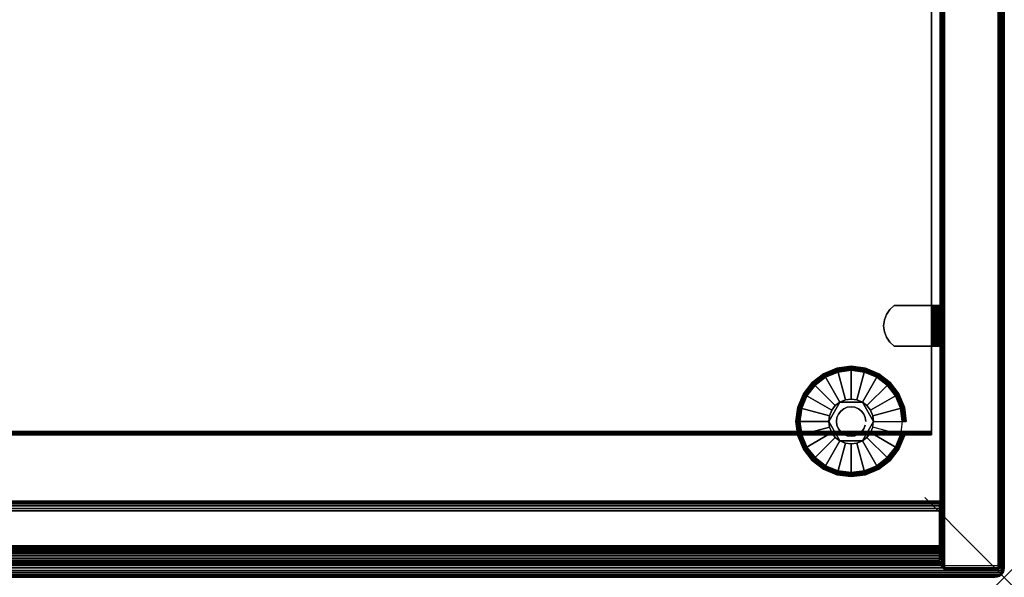
# Model space of a CAD drawing. Units: inches. Extents: x -0.2 to 48, y -14 to 0.
# Drawn here: x 35.6 to 48, y -14 to -7 of the extents above; entities that cross this region are included whole.
import ezdxf

# ---------------------------------------------------------------- set-up
doc = ezdxf.new("R2010")
doc.units = ezdxf.units.IN
doc.header["$MEASUREMENT"] = 0
doc.header["$PDMODE"] = 3
doc.header["$PDSIZE"] = 1
for name, color, linetype in [('A-FURN-3-NODE', 7, 'Continuous'), ('A-FURN-3-STOR-LWR-HRDWR-RAIL', 253, 'Continuous'), ('A-FURN-3-STOR-LWR-LVLR', 253, 'Continuous'), ('A-FURN-3-STOR-LWR-LVLR-HRDWR', 254, 'Continuous'), ('A-FURN-3-STOR-LWR-WD-BTTM-EDGE-HORZ', 255, 'Continuous'), ('A-FURN-3-STOR-LWR-WD-BTTM-SRFC-HORZ', 255, 'Continuous'), ('A-FURN-3-STOR-LWR-WD-FRNT-EDGE-VERT', 255, 'Continuous'), ('A-FURN-3-STOR-LWR-WD-FRNT-SRFC-VERT', 255, 'Continuous'), ('A-FURN-3-STOR-LWR-WD-SDPNL-CORE', 33, 'Continuous'), ('A-FURN-3-STOR-LWR-WD-SDPNL-EDGE-HORZ', 255, 'Continuous'), ('A-FURN-3-STOR-LWR-WD-SDPNL-EDGE-VERT', 255, 'Continuous'), ('A-FURN-3-STOR-LWR-WD-SDPNL-HOLE', 250, 'Continuous'), ('A-FURN-3-STOR-LWR-WD-SDPNL-SRFC-VERT', 255, 'Continuous'), ('A-FURN-3-STOR-LWR-WD-SHLF-CORE', 33, 'Continuous'), ('A-FURN-3-STOR-LWR-WD-SHLF-EDGE-HORZ', 255, 'Continuous'), ('A-FURN-3-STOR-LWR-WD-SHLF-HRDWR', 253, 'Continuous'), ('A-FURN-3-STOR-LWR-WD-SHLF-SRFC-HORZ', 255, 'Continuous'), ('A-FURN-3-STOR-LWR-WD-TOP-EDGE-HORZ', 255, 'Continuous'), ('A-FURN-3-STOR-LWR-WD-TOP-SRFC-HORZ', 255, 'Continuous')]:
    doc.layers.add(name, color=color, linetype=linetype)

msp = doc.modelspace()

# ---------------------------------------------------------------- linework, layer by layer
at = {"layer": 'A-FURN-3-NODE'}
msp.add_point((48, -14), dxfattribs=at)
at = {"layer": 'A-FURN-3-STOR-LWR-HRDWR-RAIL'}
for points in [[(0.819, -13.792, 23), (0.819, -13.042, 23), (47.181, -13.042, 23), (47.181, -13.792, 23)], [(47.181, -13.792, 22.25), (47.181, -13.792, 23), (0.819, -13.792, 23), (0.819, -13.792, 22.25)]]:
    msp.add_3dface(points, dxfattribs=at)
at = {"layer": 'A-FURN-3-STOR-LWR-LVLR'}
for points, invisible_edges in [([(45.622, -11.59), (45.755, -11.488), (45.622, -12.498), (45.52, -12.365)], 10), ([(45.755, -12.6), (45.622, -12.498), (45.755, -11.488), (45.91, -11.423)], 10), ([(45.91, -11.423), (46.076, -11.401), (45.91, -12.665), (45.755, -12.6)], 10), ([(46.076, -12.686), (45.91, -12.665), (46.076, -11.401), (46.242, -11.423)], 10), ([(46.242, -11.423), (46.397, -11.488), (46.242, -12.665), (46.076, -12.686)], 10), ([(46.397, -12.6), (46.242, -12.665), (46.397, -11.488), (46.53, -11.59)], 10), ([(45.52, -12.365), (45.455, -12.21), (45.52, -11.723), (45.622, -11.59)], 10), ([(46.53, -11.59), (46.632, -11.723), (46.53, -12.498), (46.397, -12.6)], 10), ([(45.455, -12.21), (45.433, -12.044), (45.455, -11.878), (45.52, -11.723)], 8), ([(46.632, -12.365), (46.53, -12.498), (46.632, -11.723), (46.697, -11.878)], 10), ([(45.935, -11.801, 0.512), (45.805, -11.971, 0.512), (45.795, -12.044, 0.512)], 1), ([(45.935, -11.801, 0.512), (45.877, -11.845, 0.512), (45.833, -11.903, 0.512), (45.805, -11.971, 0.512)], 8), ([(46.217, -11.801, 0.512), (46.003, -11.773, 0.512), (45.935, -11.801, 0.512)], 1), ([(46.217, -11.801, 0.512), (46.149, -11.773, 0.512), (46.076, -11.763, 0.512), (46.003, -11.773, 0.512)], 8), ([(46.357, -12.044, 0.512), (46.275, -11.845, 0.512), (46.217, -11.801, 0.512)], 1), ([(46.357, -12.044, 0.512), (46.347, -11.971, 0.512), (46.319, -11.903, 0.512), (46.275, -11.845, 0.512)], 8), ([(46.697, -11.878), (46.718, -12.044), (46.697, -12.21), (46.632, -12.365)], 8), ([(45.795, -12.044, 0.512), (45.805, -12.117, 0.512), (45.833, -12.184, 0.512), (45.877, -12.243, 0.512)], 8), ([(45.795, -12.044, 0.512), (45.877, -12.243, 0.512), (45.935, -12.287, 0.512)], 1), ([(46.217, -12.287, 0.512), (46.347, -12.117, 0.512), (46.357, -12.044, 0.512)], 1), ([(46.217, -12.287, 0.512), (46.275, -12.243, 0.512), (46.319, -12.184, 0.512), (46.347, -12.117, 0.512)], 8), ([(45.935, -12.287, 0.512), (46.003, -12.315, 0.512), (46.076, -12.325, 0.512), (46.149, -12.315, 0.512)], 8), ([(45.935, -12.287, 0.512), (46.149, -12.315, 0.512), (46.217, -12.287, 0.512)], 1)]:
    msp.add_3dface(points, dxfattribs=dict(at, invisible_edges=invisible_edges))
at = {"layer": 'A-FURN-3-STOR-LWR-LVLR-HRDWR'}
for points in [[(45.935, -11.801, 0.765), (45.935, -11.801, 0.512), (45.795, -12.044, 0.512), (45.795, -12.044, 0.765)], [(46.217, -11.801, 0.765), (46.217, -11.801, 0.512), (45.935, -11.801, 0.512), (45.935, -11.801, 0.765)], [(46.357, -12.044, 0.765), (46.357, -12.044, 0.512), (46.217, -11.801, 0.512), (46.217, -11.801, 0.765)], [(45.795, -12.044, 0.765), (45.795, -12.044, 0.512), (45.935, -12.287, 0.512), (45.935, -12.287, 0.765)], [(46.217, -12.287, 0.765), (46.217, -12.287, 0.512), (46.357, -12.044, 0.512), (46.357, -12.044, 0.765)], [(45.935, -12.287, 0.765), (45.935, -12.287, 0.512), (46.217, -12.287, 0.512), (46.217, -12.287, 0.765)]]:
    msp.add_3dface(points, dxfattribs=at)
at = {"layer": 'A-FURN-3-STOR-LWR-LVLR-HRDWR', "invisible_edges": 8}
for points in [[(46.217, -11.801, 0.765), (45.935, -11.801, 0.765), (45.795, -12.044, 0.765), (45.935, -12.287, 0.765)], [(45.935, -12.287, 0.765), (46.217, -12.287, 0.765), (46.357, -12.044, 0.765), (46.217, -11.801, 0.765)]]:
    msp.add_3dface(points, dxfattribs=at)
at = {"layer": 'A-FURN-3-STOR-LWR-WD-BTTM-SRFC-HORZ'}
for points in [[(0.789, -0.828, 5.527), (0.789, -13.804, 5.527), (47.211, -13.804, 5.527), (47.211, -0.828, 5.527)], [(0.809, -13.784, 2.777), (0.809, -0.848, 2.777), (47.191, -0.848, 2.777), (47.191, -13.784, 2.777)], [(47.211, -13.804, 4.527), (0.789, -13.804, 4.527), (0.789, -13.804, 4.527), (47.211, -13.804, 4.527)]]:
    msp.add_3dface(points, dxfattribs=at)
at = {"layer": 'A-FURN-3-STOR-LWR-WD-FRNT-SRFC-VERT'}
for points in [[(47.211, -13.804, 4.527), (47.211, -13.804, 0.539), (0.789, -13.804, 0.539), (0.789, -13.804, 4.527)], [(0.789, -13.854, 4.527), (0.789, -13.854, 0.539), (47.211, -13.854, 0.539), (47.211, -13.854, 4.527)]]:
    msp.add_3dface(points, dxfattribs=at)
at = {"layer": 'A-FURN-3-STOR-LWR-WD-SDPNL-CORE'}
msp.add_3dface([(47.211, -13.854, 23), (47.961, -13.854, 23), (47.961, -0.078, 23), (47.211, -0.078, 23)], dxfattribs=at)
at = {"layer": 'A-FURN-3-STOR-LWR-WD-SDPNL-HOLE'}
for points, invisible_edges in [([(47.201, -10.725, 12.679), (47.201, -10.729, 12.648), (47.201, -10.729, 12.709), (47.201, -10.725, 12.679)], 2), ([(47.201, -10.725, 13.938), (47.201, -10.729, 13.908), (47.201, -10.729, 13.969), (47.201, -10.725, 13.938)], 2), ([(47.201, -10.725, 15.198), (47.201, -10.729, 15.168), (47.201, -10.729, 15.229), (47.201, -10.725, 15.198)], 2), ([(47.201, -10.725, 16.458), (47.201, -10.729, 16.428), (47.201, -10.729, 16.489), (47.201, -10.725, 16.458)], 2), ([(47.201, -10.725, 17.718), (47.201, -10.729, 17.687), (47.201, -10.729, 17.749), (47.201, -10.725, 17.718)], 2), ([(47.201, -10.725, 18.978), (47.201, -10.729, 18.947), (47.201, -10.729, 19.008), (47.201, -10.725, 18.978)], 2), ([(47.201, -10.729, 12.648), (47.201, -10.741, 12.62), (47.201, -10.741, 12.738), (47.201, -10.729, 12.709)], 10), ([(47.201, -10.729, 13.908), (47.201, -10.741, 13.879), (47.201, -10.741, 13.998), (47.201, -10.729, 13.969)], 10), ([(47.201, -10.729, 15.168), (47.201, -10.741, 15.139), (47.201, -10.741, 15.257), (47.201, -10.729, 15.229)], 10), ([(47.201, -10.729, 16.428), (47.201, -10.741, 16.399), (47.201, -10.741, 16.517), (47.201, -10.729, 16.489)], 10), ([(47.201, -10.729, 17.687), (47.201, -10.741, 17.659), (47.201, -10.741, 17.777), (47.201, -10.729, 17.749)], 10), ([(47.201, -10.729, 18.947), (47.201, -10.741, 18.919), (47.201, -10.741, 19.037), (47.201, -10.729, 19.008)], 10), ([(47.201, -10.741, 12.62), (47.201, -10.759, 12.595), (47.201, -10.759, 12.762), (47.201, -10.741, 12.738)], 10), ([(47.201, -10.741, 13.879), (47.201, -10.759, 13.855), (47.201, -10.759, 14.022), (47.201, -10.741, 13.998)], 10), ([(47.201, -10.741, 15.139), (47.201, -10.759, 15.115), (47.201, -10.759, 15.282), (47.201, -10.741, 15.257)], 10), ([(47.201, -10.741, 16.399), (47.201, -10.759, 16.375), (47.201, -10.759, 16.542), (47.201, -10.741, 16.517)], 10), ([(47.201, -10.741, 17.659), (47.201, -10.759, 17.634), (47.201, -10.759, 17.802), (47.201, -10.741, 17.777)], 10), ([(47.201, -10.741, 18.919), (47.201, -10.759, 18.894), (47.201, -10.759, 19.061), (47.201, -10.741, 19.037)], 10), ([(47.201, -10.759, 12.595), (47.201, -10.784, 12.576), (47.201, -10.784, 12.781), (47.201, -10.759, 12.762)], 10), ([(47.201, -10.759, 13.855), (47.201, -10.784, 13.836), (47.201, -10.784, 14.041), (47.201, -10.759, 14.022)], 10), ([(47.201, -10.759, 15.115), (47.201, -10.784, 15.096), (47.201, -10.784, 15.301), (47.201, -10.759, 15.282)], 10), ([(47.201, -10.759, 16.375), (47.201, -10.784, 16.356), (47.201, -10.784, 16.56), (47.201, -10.759, 16.542)], 10), ([(47.201, -10.759, 17.634), (47.201, -10.784, 17.616), (47.201, -10.784, 17.82), (47.201, -10.759, 17.802)], 10), ([(47.201, -10.759, 18.894), (47.201, -10.784, 18.876), (47.201, -10.784, 19.08), (47.201, -10.759, 19.061)], 10), ([(47.201, -10.784, 12.576), (47.201, -10.812, 12.565), (47.201, -10.812, 12.793), (47.201, -10.784, 12.781)], 10), ([(47.201, -10.784, 13.836), (47.201, -10.812, 13.824), (47.201, -10.812, 14.053), (47.201, -10.784, 14.041)], 10), ([(47.201, -10.784, 15.096), (47.201, -10.812, 15.084), (47.201, -10.812, 15.312), (47.201, -10.784, 15.301)], 10), ([(47.201, -10.784, 16.356), (47.201, -10.812, 16.344), (47.201, -10.812, 16.572), (47.201, -10.784, 16.56)], 10), ([(47.201, -10.784, 17.616), (47.201, -10.812, 17.604), (47.201, -10.812, 17.832), (47.201, -10.784, 17.82)], 10), ([(47.201, -10.784, 18.876), (47.201, -10.812, 18.864), (47.201, -10.812, 19.092), (47.201, -10.784, 19.08)], 10), ([(47.201, -10.812, 12.565), (47.201, -10.843, 12.561), (47.201, -10.843, 12.797), (47.201, -10.812, 12.793)], 10), ([(47.201, -10.812, 13.824), (47.201, -10.843, 13.82), (47.201, -10.843, 14.057), (47.201, -10.812, 14.053)], 10), ([(47.201, -10.812, 15.084), (47.201, -10.843, 15.08), (47.201, -10.843, 15.316), (47.201, -10.812, 15.312)], 10), ([(47.201, -10.812, 16.344), (47.201, -10.843, 16.34), (47.201, -10.843, 16.576), (47.201, -10.812, 16.572)], 10), ([(47.201, -10.812, 17.604), (47.201, -10.843, 17.6), (47.201, -10.843, 17.836), (47.201, -10.812, 17.832)], 10), ([(47.201, -10.812, 18.864), (47.201, -10.843, 18.86), (47.201, -10.843, 19.096), (47.201, -10.812, 19.092)], 10), ([(47.201, -10.843, 12.561), (47.201, -10.874, 12.565), (47.201, -10.874, 12.793), (47.201, -10.843, 12.797)], 10), ([(47.201, -10.843, 13.82), (47.201, -10.874, 13.824), (47.201, -10.874, 14.053), (47.201, -10.843, 14.057)], 10), ([(47.201, -10.843, 15.08), (47.201, -10.874, 15.084), (47.201, -10.874, 15.312), (47.201, -10.843, 15.316)], 10), ([(47.201, -10.843, 16.34), (47.201, -10.874, 16.344), (47.201, -10.874, 16.572), (47.201, -10.843, 16.576)], 10), ([(47.201, -10.843, 17.6), (47.201, -10.874, 17.604), (47.201, -10.874, 17.832), (47.201, -10.843, 17.836)], 10), ([(47.201, -10.843, 18.86), (47.201, -10.874, 18.864), (47.201, -10.874, 19.092), (47.201, -10.843, 19.096)], 10), ([(47.201, -10.874, 12.565), (47.201, -10.902, 12.576), (47.201, -10.902, 12.781), (47.201, -10.874, 12.793)], 10), ([(47.201, -10.874, 13.824), (47.201, -10.902, 13.836), (47.201, -10.902, 14.041), (47.201, -10.874, 14.053)], 10), ([(47.201, -10.874, 15.084), (47.201, -10.902, 15.096), (47.201, -10.902, 15.301), (47.201, -10.874, 15.312)], 10), ([(47.201, -10.874, 16.344), (47.201, -10.902, 16.356), (47.201, -10.902, 16.56), (47.201, -10.874, 16.572)], 10), ([(47.201, -10.874, 17.604), (47.201, -10.902, 17.616), (47.201, -10.902, 17.82), (47.201, -10.874, 17.832)], 10), ([(47.201, -10.874, 18.864), (47.201, -10.902, 18.876), (47.201, -10.902, 19.08), (47.201, -10.874, 19.092)], 10), ([(47.201, -10.902, 12.576), (47.201, -10.927, 12.595), (47.201, -10.927, 12.762), (47.201, -10.902, 12.781)], 10), ([(47.201, -10.902, 13.836), (47.201, -10.927, 13.855), (47.201, -10.927, 14.022), (47.201, -10.902, 14.041)], 10), ([(47.201, -10.902, 15.096), (47.201, -10.927, 15.115), (47.201, -10.927, 15.282), (47.201, -10.902, 15.301)], 10), ([(47.201, -10.902, 16.356), (47.201, -10.927, 16.375), (47.201, -10.927, 16.542), (47.201, -10.902, 16.56)], 10), ([(47.201, -10.902, 17.616), (47.201, -10.927, 17.634), (47.201, -10.927, 17.802), (47.201, -10.902, 17.82)], 10), ([(47.201, -10.902, 18.876), (47.201, -10.927, 18.894), (47.201, -10.927, 19.061), (47.201, -10.902, 19.08)], 10), ([(47.201, -10.927, 12.595), (47.201, -10.945, 12.62), (47.201, -10.945, 12.738), (47.201, -10.927, 12.762)], 10), ([(47.201, -10.927, 13.855), (47.201, -10.945, 13.879), (47.201, -10.945, 13.998), (47.201, -10.927, 14.022)], 10), ([(47.201, -10.927, 15.115), (47.201, -10.945, 15.139), (47.201, -10.945, 15.257), (47.201, -10.927, 15.282)], 10), ([(47.201, -10.927, 16.375), (47.201, -10.945, 16.399), (47.201, -10.945, 16.517), (47.201, -10.927, 16.542)], 10), ([(47.201, -10.927, 17.634), (47.201, -10.945, 17.659), (47.201, -10.945, 17.777), (47.201, -10.927, 17.802)], 10), ([(47.201, -10.927, 18.894), (47.201, -10.945, 18.919), (47.201, -10.945, 19.037), (47.201, -10.927, 19.061)], 10), ([(47.201, -10.945, 12.62), (47.201, -10.957, 12.648), (47.201, -10.957, 12.709), (47.201, -10.945, 12.738)], 10), ([(47.201, -10.945, 13.879), (47.201, -10.957, 13.908), (47.201, -10.957, 13.969), (47.201, -10.945, 13.998)], 10), ([(47.201, -10.945, 15.139), (47.201, -10.957, 15.168), (47.201, -10.957, 15.229), (47.201, -10.945, 15.257)], 10), ([(47.201, -10.945, 16.399), (47.201, -10.957, 16.428), (47.201, -10.957, 16.489), (47.201, -10.945, 16.517)], 10), ([(47.201, -10.945, 17.659), (47.201, -10.957, 17.687), (47.201, -10.957, 17.749), (47.201, -10.945, 17.777)], 10), ([(47.201, -10.945, 18.919), (47.201, -10.957, 18.947), (47.201, -10.957, 19.008), (47.201, -10.945, 19.037)], 10), ([(47.201, -10.957, 12.648), (47.201, -10.961, 12.679), (47.201, -10.961, 12.679), (47.201, -10.957, 12.709)], 8), ([(47.201, -10.957, 13.908), (47.201, -10.961, 13.938), (47.201, -10.961, 13.938), (47.201, -10.957, 13.969)], 8), ([(47.201, -10.957, 15.168), (47.201, -10.961, 15.198), (47.201, -10.961, 15.198), (47.201, -10.957, 15.229)], 8), ([(47.201, -10.957, 16.428), (47.201, -10.961, 16.458), (47.201, -10.961, 16.458), (47.201, -10.957, 16.489)], 8), ([(47.201, -10.957, 17.687), (47.201, -10.961, 17.718), (47.201, -10.961, 17.718), (47.201, -10.957, 17.749)], 8), ([(47.201, -10.957, 18.947), (47.201, -10.961, 18.978), (47.201, -10.961, 18.978), (47.201, -10.957, 19.008)], 8)]:
    msp.add_3dface(points, dxfattribs=dict(at, invisible_edges=invisible_edges))
at = {"layer": 'A-FURN-3-STOR-LWR-WD-SDPNL-SRFC-VERT'}
for points, invisible_edges in [([(47.211, -0.078, 0.539), (47.211, -13.854, 0.539), (47.211, -13.854, 23), (47.211, -0.078, 23)], 8), ([(47.961, -13.854, 23), (47.961, -13.854, 0.539), (47.961, -0.078, 0.539), (47.961, -0.078, 23)], 4)]:
    msp.add_3dface(points, dxfattribs=dict(at, invisible_edges=invisible_edges))
at = {"layer": 'A-FURN-3-STOR-LWR-WD-SHLF-CORE'}
msp.add_3dface([(47.086, -0.992, 17.268), (47.086, -0.992, 18.018), (47.086, -12.171, 18.018), (47.086, -12.171, 17.268)], dxfattribs=at)
at = {"layer": 'A-FURN-3-STOR-LWR-WD-SHLF-EDGE-HORZ'}
for points, invisible_edges in [([(47.086, -12.171, 18.018), (47.086, -12.181, 18.017), (47.086, -12.181, 17.269), (47.086, -12.171, 17.268)], 2), ([(47.086, -12.19, 17.273), (47.086, -12.181, 17.269), (47.086, -12.181, 18.017), (47.086, -12.19, 18.013)], 10), ([(47.086, -12.19, 18.013), (47.086, -12.198, 18.007), (47.086, -12.198, 17.279), (47.086, -12.19, 17.273)], 10), ([(47.086, -12.204, 17.288), (47.086, -12.198, 17.279), (47.086, -12.198, 18.007), (47.086, -12.204, 17.998)], 10), ([(47.086, -12.204, 17.998), (47.086, -12.208, 17.989), (47.086, -12.208, 17.297), (47.086, -12.204, 17.288)], 10), ([(47.086, -12.21, 17.307), (47.086, -12.208, 17.297), (47.086, -12.208, 17.989), (47.086, -12.21, 17.979)], 2)]:
    msp.add_3dface(points, dxfattribs=dict(at, invisible_edges=invisible_edges))
at = {"layer": 'A-FURN-3-STOR-LWR-WD-SHLF-HRDWR'}
for points, invisible_edges in [([(46.617, -10.588, 17.268), (46.561, -10.638, 17.268), (46.561, -11.048, 17.268), (46.617, -11.098, 17.268)], 10), ([(46.561, -11.048, 17.208), (46.561, -10.638, 17.208), (46.617, -10.588, 17.208), (46.617, -11.098, 17.208)], 5), ([(47.089, -10.588, 17.268), (47.089, -10.588, 17.208), (46.617, -10.588, 17.208), (46.617, -10.588, 17.268)], 1), ([(46.617, -10.588, 17.268), (46.617, -11.098, 17.268), (47.089, -11.098, 17.268), (47.089, -10.588, 17.268)], 1), ([(47.089, -10.588, 17.208), (47.089, -11.098, 17.208), (46.617, -11.098, 17.208), (46.617, -10.588, 17.208)], 4), ([(47.089, -10.588, 17.268), (47.105, -10.588, 17.27), (47.121, -10.588, 17.212), (47.089, -10.588, 17.208)], 10), ([(47.105, -10.588, 17.27), (47.12, -10.588, 17.276), (47.15, -10.588, 17.225), (47.121, -10.588, 17.212)], 10), ([(47.12, -10.588, 17.276), (47.133, -10.588, 17.286), (47.175, -10.588, 17.244), (47.15, -10.588, 17.225)], 10), ([(47.133, -10.588, 17.286), (47.143, -10.588, 17.299), (47.195, -10.588, 17.269), (47.175, -10.588, 17.244)], 10), ([(47.143, -10.588, 17.299), (47.149, -10.588, 17.314), (47.207, -10.588, 17.298), (47.195, -10.588, 17.269)], 10), ([(47.149, -10.588, 17.314), (47.151, -10.588, 17.33), (47.211, -10.588, 17.33), (47.207, -10.588, 17.298)], 10), ([(47.211, -10.588, 17.33), (47.151, -10.588, 17.33), (47.151, -10.588, 17.803), (47.211, -10.588, 17.803)], 1), ([(47.151, -11.098, 17.803), (47.151, -10.588, 17.803), (47.151, -10.588, 17.33), (47.151, -11.098, 17.33)], 1), ([(47.151, -11.048, 17.858), (47.151, -10.638, 17.858), (47.151, -10.588, 17.803), (47.151, -11.098, 17.803)], 5), ([(46.519, -10.699, 17.268), (46.493, -10.769, 17.268), (46.493, -10.917, 17.268), (46.519, -10.987, 17.268)], 10), ([(46.493, -10.917, 17.208), (46.493, -10.769, 17.208), (46.519, -10.699, 17.208), (46.519, -10.987, 17.208)], 5), ([(46.519, -10.987, 17.268), (46.561, -11.048, 17.268), (46.561, -10.638, 17.268), (46.519, -10.699, 17.268)], 10), ([(46.561, -10.638, 17.208), (46.561, -11.048, 17.208), (46.519, -10.987, 17.208), (46.519, -10.699, 17.208)], 5), ([(47.151, -10.638, 17.858), (47.151, -11.048, 17.858), (47.151, -10.987, 17.9), (47.151, -10.699, 17.9)], 5), ([(47.151, -10.917, 17.926), (47.151, -10.769, 17.926), (47.151, -10.699, 17.9), (47.151, -10.987, 17.9)], 5), ([(46.493, -10.917, 17.268), (46.493, -10.769, 17.268), (46.484, -10.843, 17.268)], 1), ([(46.484, -10.843, 17.208), (46.493, -10.769, 17.208), (46.493, -10.917, 17.208), (46.484, -10.843, 17.208)], 2), ([(47.151, -10.843, 17.935), (47.151, -10.769, 17.926), (47.151, -10.917, 17.926), (47.151, -10.843, 17.935)], 2), ([(47.089, -11.098, 17.208), (47.089, -11.098, 17.268), (46.617, -11.098, 17.268), (46.617, -11.098, 17.208)], 1), ([(47.089, -11.098, 17.208), (47.121, -11.098, 17.212), (47.105, -11.098, 17.27), (47.089, -11.098, 17.268)], 10), ([(47.121, -11.098, 17.212), (47.15, -11.098, 17.225), (47.12, -11.098, 17.276), (47.105, -11.098, 17.27)], 10), ([(47.15, -11.098, 17.225), (47.175, -11.098, 17.244), (47.133, -11.098, 17.286), (47.12, -11.098, 17.276)], 10), ([(47.175, -11.098, 17.244), (47.195, -11.098, 17.269), (47.143, -11.098, 17.299), (47.133, -11.098, 17.286)], 10), ([(47.195, -11.098, 17.269), (47.207, -11.098, 17.298), (47.149, -11.098, 17.314), (47.143, -11.098, 17.299)], 10), ([(47.207, -11.098, 17.298), (47.211, -11.098, 17.33), (47.151, -11.098, 17.33), (47.149, -11.098, 17.314)], 10), ([(47.151, -11.098, 17.33), (47.211, -11.098, 17.33), (47.211, -11.098, 17.803), (47.151, -11.098, 17.803)], 1)]:
    msp.add_3dface(points, dxfattribs=dict(at, invisible_edges=invisible_edges))
at = {"layer": 'A-FURN-3-STOR-LWR-WD-SHLF-SRFC-HORZ'}
for points in [[(0.914, -12.171, 18.018), (47.086, -12.171, 18.018), (47.086, -0.992, 18.018), (0.914, -0.992, 18.018)], [(0.914, -0.992, 17.268), (47.086, -0.992, 17.268), (47.086, -12.171, 17.268), (0.914, -12.171, 17.268)]]:
    msp.add_3dface(points, dxfattribs=at)
at = {"layer": 'A-FURN-3-STOR-LWR-WD-TOP-EDGE-HORZ'}
for points in [[(47.976, -13.941, 23.984), (47.965, -13.965, 23.965), (47.984, -13.941, 23.976)], [(47.984, -13.941, 23.024), (47.984, -13.941, 23.024), (47.965, -13.965, 23.035), (47.976, -13.941, 23.016)], [(0.118, -14, 23.882), (0.118, -14, 23.118), (47.882, -14, 23.118), (47.882, -14, 23.882)]]:
    msp.add_3dface(points, dxfattribs=at)
at = {"layer": 'A-FURN-3-STOR-LWR-WD-TOP-SRFC-HORZ'}
for points in [[(0.039, -13.882, 24), (47.961, -13.882, 24), (47.961, -0.039, 24), (0.039, -0.039, 24)], [(0.039, -0.039, 23), (47.961, -0.039, 23), (47.961, -13.882, 23), (0.039, -13.882, 23)]]:
    msp.add_3dface(points, dxfattribs=at)

# ---------------------------------------------------------------- meshes
at = {"layer": 'A-FURN-3-STOR-LWR-HRDWR-RAIL'}
mesh = msp.add_polymesh((2, 21), dxfattribs=at)
for k, corner in enumerate([(47.181, -13.042, 23), (47.181, -13.046, 22.968), (47.181, -13.059, 22.938), (47.181, -13.079, 22.912), (47.181, -13.104, 22.892), (47.181, -13.135, 22.879), (47.181, -13.167, 22.875), (47.181, -13.605, 22.875), (47.181, -13.621, 22.873), (47.181, -13.636, 22.867), (47.181, -13.649, 22.857), (47.181, -13.659, 22.844), (47.181, -13.665, 22.829), (47.181, -13.667, 22.813), (47.181, -13.667, 22.375), (47.181, -13.671, 22.343), (47.181, -13.684, 22.312), (47.181, -13.704, 22.287), (47.181, -13.729, 22.267), (47.181, -13.76, 22.254), (47.181, -13.792, 22.25), (0.819, -13.042, 23), (0.819, -13.046, 22.968), (0.819, -13.059, 22.938), (0.819, -13.079, 22.912), (0.819, -13.104, 22.892), (0.819, -13.135, 22.879), (0.819, -13.167, 22.875), (0.819, -13.605, 22.875), (0.819, -13.621, 22.873), (0.819, -13.636, 22.867), (0.819, -13.649, 22.857), (0.819, -13.659, 22.844), (0.819, -13.665, 22.829), (0.819, -13.667, 22.813), (0.819, -13.667, 22.375), (0.819, -13.671, 22.343), (0.819, -13.684, 22.312), (0.819, -13.704, 22.287), (0.819, -13.729, 22.267), (0.819, -13.76, 22.254), (0.819, -13.792, 22.25)]):
    mesh.set_mesh_vertex(divmod(k, 21), corner)
at = {"layer": 'A-FURN-3-STOR-LWR-LVLR'}
mesh = msp.add_polymesh((24, 9), dxfattribs=dict(at, m_close=True))
for k, corner in enumerate([(46.357, -12.044, 0.512), (46.728, -12.044, 0.438), (46.749, -12.044, 0.429), (46.763, -12.044, 0.411), (46.768, -12.044, 0.389), (46.768, -12.044, 0.05), (46.762, -12.044, 0.025), (46.743, -12.044, 0.007), (46.718, -12.044), (46.347, -11.971, 0.512), (46.706, -11.875, 0.438), (46.726, -11.87, 0.429), (46.74, -11.866, 0.411), (46.745, -11.865, 0.389), (46.745, -11.865, 0.05), (46.738, -11.867, 0.025), (46.721, -11.871, 0.007), (46.697, -11.878), (46.319, -11.903, 0.512), (46.641, -11.718, 0.438), (46.659, -11.708, 0.429), (46.671, -11.7, 0.411), (46.676, -11.698, 0.389), (46.676, -11.698, 0.05), (46.67, -11.701, 0.025), (46.654, -11.71, 0.007), (46.632, -11.723), (46.275, -11.845, 0.512), (46.537, -11.583, 0.438), (46.552, -11.568, 0.429), (46.562, -11.558, 0.411), (46.566, -11.554, 0.389), (46.566, -11.554, 0.05), (46.561, -11.559, 0.025), (46.548, -11.572, 0.007), (46.53, -11.59), (46.217, -11.801, 0.512), (46.402, -11.479, 0.438), (46.412, -11.461, 0.429), (46.42, -11.449, 0.411), (46.422, -11.444, 0.389), (46.422, -11.444, 0.05), (46.419, -11.45, 0.025), (46.41, -11.466, 0.007), (46.397, -11.488), (46.149, -11.773, 0.512), (46.245, -11.414, 0.438), (46.25, -11.394, 0.429), (46.254, -11.38, 0.411), (46.255, -11.375, 0.389), (46.255, -11.375, 0.05), (46.253, -11.382, 0.025), (46.249, -11.399, 0.007), (46.242, -11.423), (46.076, -11.763, 0.512), (46.076, -11.392, 0.438), (46.076, -11.371, 0.429), (46.076, -11.357, 0.411), (46.076, -11.351, 0.389), (46.076, -11.351, 0.05), (46.076, -11.358, 0.025), (46.076, -11.376, 0.007), (46.076, -11.401), (46.003, -11.773, 0.512), (45.907, -11.414, 0.438), (45.902, -11.394, 0.429), (45.898, -11.38, 0.411), (45.897, -11.375, 0.389), (45.897, -11.375, 0.05), (45.899, -11.382, 0.025), (45.903, -11.399, 0.007), (45.91, -11.423), (45.935, -11.801, 0.512), (45.75, -11.479, 0.438), (45.74, -11.461, 0.429), (45.732, -11.449, 0.411), (45.73, -11.444, 0.389), (45.73, -11.444, 0.05), (45.733, -11.45, 0.025), (45.742, -11.466, 0.007), (45.755, -11.488), (45.877, -11.845, 0.512), (45.615, -11.583, 0.438), (45.6, -11.568, 0.429), (45.59, -11.558, 0.411), (45.586, -11.554, 0.389), (45.586, -11.554, 0.05), (45.591, -11.559, 0.025), (45.604, -11.572, 0.007), (45.622, -11.59), (45.833, -11.903, 0.512), (45.511, -11.718, 0.438), (45.493, -11.708, 0.429), (45.481, -11.7, 0.411), (45.476, -11.698, 0.389), (45.476, -11.698, 0.05), (45.482, -11.701, 0.025), (45.498, -11.71, 0.007), (45.52, -11.723), (45.805, -11.971, 0.512), (45.446, -11.875, 0.438), (45.426, -11.87, 0.429), (45.412, -11.866, 0.411), (45.407, -11.865, 0.389), (45.407, -11.865, 0.05), (45.414, -11.867, 0.025), (45.431, -11.871, 0.007), (45.455, -11.878), (45.795, -12.044, 0.512), (45.424, -12.044, 0.438), (45.403, -12.044, 0.429), (45.389, -12.044, 0.411), (45.383, -12.044, 0.389), (45.383, -12.044, 0.05), (45.39, -12.044, 0.025), (45.408, -12.044, 0.007), (45.433, -12.044), (45.805, -12.117, 0.512), (45.446, -12.213, 0.438), (45.426, -12.218, 0.429), (45.412, -12.222, 0.411), (45.407, -12.223, 0.389), (45.407, -12.223, 0.05), (45.414, -12.221, 0.025), (45.431, -12.217, 0.007), (45.455, -12.21), (45.833, -12.184, 0.512), (45.511, -12.37, 0.438), (45.493, -12.38, 0.429), (45.481, -12.388, 0.411), (45.476, -12.39, 0.389), (45.476, -12.39, 0.05), (45.482, -12.387, 0.025), (45.498, -12.378, 0.007), (45.52, -12.365), (45.877, -12.243, 0.512), (45.615, -12.505, 0.438), (45.6, -12.52, 0.429), (45.59, -12.53, 0.411), (45.586, -12.534, 0.389), (45.586, -12.534, 0.05), (45.591, -12.529, 0.025), (45.604, -12.516, 0.007), (45.622, -12.498), (45.935, -12.287, 0.512), (45.75, -12.609, 0.438), (45.74, -12.627, 0.429), (45.732, -12.639, 0.411), (45.73, -12.644, 0.389), (45.73, -12.644, 0.05), (45.733, -12.638, 0.025), (45.742, -12.622, 0.007), (45.755, -12.6), (46.003, -12.315, 0.512), (45.907, -12.674, 0.438), (45.902, -12.694, 0.429), (45.898, -12.708, 0.411), (45.897, -12.713, 0.389), (45.897, -12.713, 0.05), (45.899, -12.706, 0.025), (45.903, -12.689, 0.007), (45.91, -12.665), (46.076, -12.325, 0.512), (46.076, -12.696, 0.438), (46.076, -12.717, 0.429), (46.076, -12.731, 0.411), (46.076, -12.736, 0.389), (46.076, -12.736, 0.05), (46.076, -12.73, 0.025), (46.076, -12.711, 0.007), (46.076, -12.686), (46.149, -12.315, 0.512), (46.245, -12.674, 0.438), (46.25, -12.694, 0.429), (46.254, -12.708, 0.411), (46.255, -12.713, 0.389), (46.255, -12.713, 0.05), (46.253, -12.706, 0.025), (46.249, -12.689, 0.007), (46.242, -12.665), (46.217, -12.287, 0.512), (46.402, -12.609, 0.438), (46.412, -12.627, 0.429), (46.42, -12.639, 0.411), (46.422, -12.644, 0.389), (46.422, -12.644, 0.05), (46.419, -12.638, 0.025), (46.41, -12.622, 0.007), (46.397, -12.6), (46.275, -12.243, 0.512), (46.537, -12.505, 0.438), (46.552, -12.52, 0.429), (46.562, -12.53, 0.411), (46.566, -12.534, 0.389), (46.566, -12.534, 0.05), (46.561, -12.529, 0.025), (46.548, -12.516, 0.007), (46.53, -12.498), (46.319, -12.184, 0.512), (46.641, -12.37, 0.438), (46.659, -12.38, 0.429), (46.671, -12.388, 0.411), (46.676, -12.39, 0.389), (46.676, -12.39, 0.05), (46.67, -12.387, 0.025), (46.654, -12.378, 0.007), (46.632, -12.365), (46.347, -12.117, 0.512), (46.706, -12.213, 0.438), (46.726, -12.218, 0.429), (46.74, -12.222, 0.411), (46.745, -12.223, 0.389), (46.745, -12.223, 0.05), (46.738, -12.221, 0.025), (46.721, -12.217, 0.007), (46.697, -12.21)]):
    mesh.set_mesh_vertex(divmod(k, 9), corner)
mesh = msp.add_polymesh((2, 24), dxfattribs=dict(at, n_close=True))
for k, corner in enumerate([(46.26, -12.044, 0.765), (46.254, -11.996, 0.765), (46.235, -11.952, 0.765), (46.206, -11.914, 0.765), (46.168, -11.885, 0.765), (46.124, -11.866, 0.765), (46.076, -11.86, 0.765), (46.028, -11.866, 0.765), (45.984, -11.885, 0.765), (45.946, -11.914, 0.765), (45.917, -11.952, 0.765), (45.898, -11.996, 0.765), (45.892, -12.044, 0.765), (45.898, -12.092, 0.765), (45.917, -12.136, 0.765), (45.946, -12.174, 0.765), (45.984, -12.203, 0.765), (46.028, -12.222, 0.765), (46.076, -12.228, 0.765), (46.124, -12.222, 0.765), (46.168, -12.203, 0.765), (46.206, -12.174, 0.765), (46.235, -12.136, 0.765), (46.254, -12.092, 0.765), (46.26, -12.044, 2.777), (46.254, -11.996, 2.777), (46.235, -11.952, 2.777), (46.206, -11.914, 2.777), (46.168, -11.885, 2.777), (46.124, -11.866, 2.777), (46.076, -11.86, 2.777), (46.028, -11.866, 2.777), (45.984, -11.885, 2.777), (45.946, -11.914, 2.777), (45.917, -11.952, 2.777), (45.898, -11.996, 2.777), (45.892, -12.044, 2.777), (45.898, -12.092, 2.777), (45.917, -12.136, 2.777), (45.946, -12.174, 2.777), (45.984, -12.203, 2.777), (46.028, -12.222, 2.777), (46.076, -12.228, 2.777), (46.124, -12.222, 2.777), (46.168, -12.203, 2.777), (46.206, -12.174, 2.777), (46.235, -12.136, 2.777), (46.254, -12.092, 2.777)]):
    mesh.set_mesh_vertex(divmod(k, 24), corner)
at = {"layer": 'A-FURN-3-STOR-LWR-WD-BTTM-EDGE-HORZ'}
mesh = msp.add_polymesh((2, 14), dxfattribs=at)
for k, corner in enumerate([(0.789, -13.804, 5.527), (0.789, -13.814, 5.526), (0.789, -13.823, 5.522), (0.789, -13.832, 5.516), (0.789, -13.838, 5.508), (0.789, -13.842, 5.498), (0.789, -13.843, 5.488), (0.789, -13.843, 4.566), (0.789, -13.842, 4.556), (0.789, -13.838, 4.547), (0.789, -13.832, 4.538), (0.789, -13.823, 4.532), (0.789, -13.814, 4.528), (0.789, -13.804, 4.527), (47.211, -13.804, 5.527), (47.211, -13.814, 5.526), (47.211, -13.823, 5.522), (47.211, -13.832, 5.516), (47.211, -13.838, 5.508), (47.211, -13.842, 5.498), (47.211, -13.843, 5.488), (47.211, -13.843, 4.566), (47.211, -13.842, 4.556), (47.211, -13.838, 4.547), (47.211, -13.832, 4.538), (47.211, -13.823, 4.532), (47.211, -13.814, 4.528), (47.211, -13.804, 4.527)]):
    mesh.set_mesh_vertex(divmod(k, 14), corner)
at = {"layer": 'A-FURN-3-STOR-LWR-WD-FRNT-EDGE-VERT'}
mesh = msp.add_polymesh((2, 14), dxfattribs=at)
for k, corner in enumerate([(0.789, -13.854, 0.539), (0.791, -13.852, 0.527), (0.796, -13.847, 0.517), (0.803, -13.84, 0.509), (0.811, -13.832, 0.504), (0.82, -13.824, 0.501), (0.828, -13.815, 0.5), (0.828, -13.843, 0.5), (0.82, -13.835, 0.501), (0.811, -13.826, 0.504), (0.803, -13.818, 0.509), (0.796, -13.811, 0.517), (0.791, -13.806, 0.527), (0.789, -13.804, 0.539), (47.211, -13.854, 0.539), (47.209, -13.852, 0.527), (47.204, -13.847, 0.517), (47.197, -13.84, 0.509), (47.189, -13.832, 0.504), (47.18, -13.824, 0.501), (47.172, -13.815, 0.5), (47.172, -13.843, 0.5), (47.18, -13.835, 0.501), (47.189, -13.826, 0.504), (47.197, -13.818, 0.509), (47.204, -13.811, 0.517), (47.209, -13.806, 0.527), (47.211, -13.804, 0.539)]):
    mesh.set_mesh_vertex(divmod(k, 14), corner)
mesh = msp.add_polymesh((2, 7), dxfattribs=at)
for k, corner in enumerate([(47.211, -13.854, 0.539), (47.209, -13.852, 0.527), (47.204, -13.847, 0.517), (47.197, -13.84, 0.509), (47.189, -13.832, 0.504), (47.18, -13.824, 0.501), (47.172, -13.815, 0.5), (47.211, -13.804, 0.539), (47.209, -13.806, 0.527), (47.204, -13.811, 0.517), (47.197, -13.818, 0.509), (47.189, -13.826, 0.504), (47.18, -13.835, 0.501), (47.172, -13.843, 0.5)]):
    mesh.set_mesh_vertex(divmod(k, 7), corner)
at = {"layer": 'A-FURN-3-STOR-LWR-WD-SDPNL-EDGE-HORZ'}
mesh = msp.add_polymesh((2, 14), dxfattribs=at)
for k, corner in enumerate([(47.961, -13.854, 0.539), (47.96, -13.865, 0.529), (47.956, -13.874, 0.52), (47.95, -13.882, 0.511), (47.941, -13.888, 0.505), (47.932, -13.892, 0.501), (47.922, -13.893, 0.5), (47.25, -13.893, 0.5), (47.24, -13.892, 0.501), (47.23, -13.888, 0.505), (47.222, -13.882, 0.511), (47.216, -13.874, 0.52), (47.212, -13.865, 0.529), (47.211, -13.854, 0.539), (47.961, -0.078, 0.539), (47.96, -0.068, 0.529), (47.956, -0.058, 0.52), (47.95, -0.05, 0.511), (47.941, -0.044, 0.505), (47.932, -0.04, 0.501), (47.922, -0.039, 0.5), (47.25, -0.039, 0.5), (47.24, -0.04, 0.501), (47.23, -0.044, 0.505), (47.222, -0.05, 0.511), (47.216, -0.058, 0.52), (47.212, -0.068, 0.529), (47.211, -0.078, 0.539)]):
    mesh.set_mesh_vertex(divmod(k, 14), corner)
at = {"layer": 'A-FURN-3-STOR-LWR-WD-SDPNL-EDGE-VERT'}
mesh = msp.add_polymesh((2, 14), dxfattribs=at)
for k, corner in enumerate([(47.211, -13.854, 0.539), (47.212, -13.865, 0.529), (47.216, -13.874, 0.52), (47.222, -13.882, 0.511), (47.23, -13.888, 0.505), (47.24, -13.892, 0.501), (47.25, -13.893, 0.5), (47.922, -13.893, 0.5), (47.932, -13.892, 0.501), (47.941, -13.888, 0.505), (47.95, -13.882, 0.511), (47.956, -13.874, 0.52), (47.96, -13.865, 0.529), (47.961, -13.854, 0.539), (47.211, -13.854, 23), (47.212, -13.865, 23), (47.216, -13.874, 23), (47.222, -13.882, 23), (47.23, -13.888, 23), (47.24, -13.892, 23), (47.25, -13.893, 23), (47.922, -13.893, 23), (47.932, -13.892, 23), (47.941, -13.888, 23), (47.95, -13.882, 23), (47.956, -13.874, 23), (47.96, -13.865, 23), (47.961, -13.854, 23)]):
    mesh.set_mesh_vertex(divmod(k, 14), corner)
at = {"layer": 'A-FURN-3-STOR-LWR-WD-SHLF-EDGE-HORZ'}
mesh = msp.add_polymesh((2, 14), dxfattribs=at)
for k, corner in enumerate([(0.914, -12.171, 18.018), (0.914, -12.181, 18.017), (0.914, -12.19, 18.013), (0.914, -12.198, 18.007), (0.914, -12.204, 17.998), (0.914, -12.208, 17.989), (0.914, -12.21, 17.979), (0.914, -12.21, 17.307), (0.914, -12.208, 17.297), (0.914, -12.204, 17.288), (0.914, -12.198, 17.279), (0.914, -12.19, 17.273), (0.914, -12.181, 17.269), (0.914, -12.171, 17.268), (47.086, -12.171, 18.018), (47.086, -12.181, 18.017), (47.086, -12.19, 18.013), (47.086, -12.198, 18.007), (47.086, -12.204, 17.998), (47.086, -12.208, 17.989), (47.086, -12.21, 17.979), (47.086, -12.21, 17.307), (47.086, -12.208, 17.297), (47.086, -12.204, 17.288), (47.086, -12.198, 17.279), (47.086, -12.19, 17.273), (47.086, -12.181, 17.269), (47.086, -12.171, 17.268)]):
    mesh.set_mesh_vertex(divmod(k, 14), corner)
at = {"layer": 'A-FURN-3-STOR-LWR-WD-SHLF-HRDWR'}
mesh = msp.add_polymesh((2, 9), dxfattribs=at)
for k, corner in enumerate([(46.617, -10.588, 17.208), (46.561, -10.638, 17.208), (46.519, -10.699, 17.208), (46.493, -10.769, 17.208), (46.484, -10.843, 17.208), (46.493, -10.917, 17.208), (46.519, -10.987, 17.208), (46.561, -11.048, 17.208), (46.617, -11.098, 17.208), (46.617, -10.588, 17.268), (46.561, -10.638, 17.268), (46.519, -10.699, 17.268), (46.493, -10.769, 17.268), (46.484, -10.843, 17.268), (46.493, -10.917, 17.268), (46.519, -10.987, 17.268), (46.561, -11.048, 17.268), (46.617, -11.098, 17.268)]):
    mesh.set_mesh_vertex(divmod(k, 9), corner)
mesh = msp.add_polymesh((2, 7), dxfattribs=at)
for k, corner in enumerate([(47.089, -10.588, 17.208), (47.121, -10.588, 17.212), (47.15, -10.588, 17.225), (47.175, -10.588, 17.244), (47.195, -10.588, 17.269), (47.207, -10.588, 17.298), (47.211, -10.588, 17.33), (47.089, -11.098, 17.208), (47.121, -11.098, 17.212), (47.15, -11.098, 17.225), (47.175, -11.098, 17.244), (47.195, -11.098, 17.269), (47.207, -11.098, 17.298), (47.211, -11.098, 17.33)]):
    mesh.set_mesh_vertex(divmod(k, 7), corner)
mesh = msp.add_polymesh((2, 7), dxfattribs=at)
for k, corner in enumerate([(47.089, -11.098, 17.268), (47.105, -11.098, 17.27), (47.12, -11.098, 17.276), (47.133, -11.098, 17.286), (47.143, -11.098, 17.299), (47.149, -11.098, 17.314), (47.151, -11.098, 17.33), (47.089, -10.588, 17.268), (47.105, -10.588, 17.27), (47.12, -10.588, 17.276), (47.133, -10.588, 17.286), (47.143, -10.588, 17.299), (47.149, -10.588, 17.314), (47.151, -10.588, 17.33)]):
    mesh.set_mesh_vertex(divmod(k, 7), corner)
mesh = msp.add_polymesh((2, 9), dxfattribs=at)
for k, corner in enumerate([(47.151, -10.588, 17.803), (47.151, -10.638, 17.858), (47.151, -10.699, 17.9), (47.151, -10.769, 17.926), (47.151, -10.843, 17.935), (47.151, -10.917, 17.926), (47.151, -10.987, 17.9), (47.151, -11.048, 17.858), (47.151, -11.098, 17.803), (47.211, -10.588, 17.803), (47.211, -10.638, 17.858), (47.211, -10.699, 17.9), (47.211, -10.769, 17.926), (47.211, -10.843, 17.935), (47.211, -10.917, 17.926), (47.211, -10.987, 17.9), (47.211, -11.048, 17.858), (47.211, -11.098, 17.803)]):
    mesh.set_mesh_vertex(divmod(k, 9), corner)
at = {"layer": 'A-FURN-3-STOR-LWR-WD-TOP-EDGE-HORZ'}
mesh = msp.add_polymesh((2, 10), dxfattribs=at)
for k, corner in enumerate([(47.961, -13.882, 24), (47.976, -13.882, 23.997), (47.989, -13.882, 23.989), (47.997, -13.882, 23.976), (48, -13.882, 23.961), (48, -13.882, 23.039), (47.997, -13.882, 23.024), (47.989, -13.882, 23.011), (47.976, -13.882, 23.003), (47.961, -13.882, 23), (47.961, -0.039, 24), (47.976, -0.039, 23.997), (47.989, -0.039, 23.989), (47.997, -0.039, 23.976), (48, -0.039, 23.961), (48, -0.039, 23.039), (47.997, -0.039, 23.024), (47.989, -0.039, 23.011), (47.976, -0.039, 23.003), (47.961, -0.039, 23)]):
    mesh.set_mesh_vertex(divmod(k, 10), corner)
mesh = msp.add_polymesh((2, 7), dxfattribs=at)
for k, corner in enumerate([(47.882, -14, 23.882), (47.913, -13.996, 23.913), (47.941, -13.984, 23.941), (47.965, -13.965, 23.965), (47.976, -13.941, 23.984), (47.961, -13.913, 23.996), (47.961, -13.882, 24), (0.118, -14, 23.882), (0.087, -13.996, 23.913), (0.059, -13.984, 23.941), (0.035, -13.965, 23.965), (0.024, -13.941, 23.984), (0.039, -13.913, 23.996), (0.039, -13.882, 24)]):
    mesh.set_mesh_vertex(divmod(k, 7), corner)
mesh = msp.add_polymesh((2, 7), dxfattribs=at)
for k, corner in enumerate([(0.118, -14, 23.118), (0.087, -13.996, 23.087), (0.059, -13.984, 23.059), (0.035, -13.965, 23.035), (0.024, -13.941, 23.016), (0.039, -13.913, 23.004), (0.039, -13.882, 23), (47.882, -14, 23.118), (47.913, -13.996, 23.087), (47.941, -13.984, 23.059), (47.965, -13.965, 23.035), (47.976, -13.941, 23.016), (47.961, -13.913, 23.004), (47.961, -13.882, 23)]):
    mesh.set_mesh_vertex(divmod(k, 7), corner)
mesh = msp.add_polymesh((2, 7), dxfattribs=at)
for k, corner in enumerate([(47.882, -14, 23.118), (47.913, -13.996, 23.087), (47.941, -13.984, 23.059), (47.965, -13.965, 23.035), (47.984, -13.941, 23.024), (47.996, -13.913, 23.039), (48, -13.882, 23.039), (47.882, -14, 23.882), (47.913, -13.996, 23.913), (47.941, -13.984, 23.941), (47.965, -13.965, 23.965), (47.984, -13.941, 23.976), (47.996, -13.913, 23.961), (48, -13.882, 23.961)]):
    mesh.set_mesh_vertex(divmod(k, 7), corner)
mesh = msp.add_polymesh((2, 5), dxfattribs=at)
for k, corner in enumerate([(47.961, -13.913, 23.996), (47.976, -13.941, 23.984), (47.984, -13.941, 23.976), (47.984, -13.941, 23.976), (47.996, -13.913, 23.961), (47.961, -13.882, 24), (47.976, -13.882, 23.997), (47.989, -13.882, 23.989), (47.997, -13.882, 23.976), (48, -13.882, 23.961)]):
    mesh.set_mesh_vertex(divmod(k, 5), corner)
mesh = msp.add_polymesh((2, 5), dxfattribs=at)
for k, corner in enumerate([(47.996, -13.913, 23.039), (47.984, -13.941, 23.024), (47.984, -13.941, 23.024), (47.976, -13.941, 23.016), (47.961, -13.913, 23.004), (48, -13.882, 23.039), (47.997, -13.882, 23.024), (47.989, -13.882, 23.011), (47.976, -13.882, 23.003), (47.961, -13.882, 23)]):
    mesh.set_mesh_vertex(divmod(k, 5), corner)

doc.saveas('drawing.dxf')
